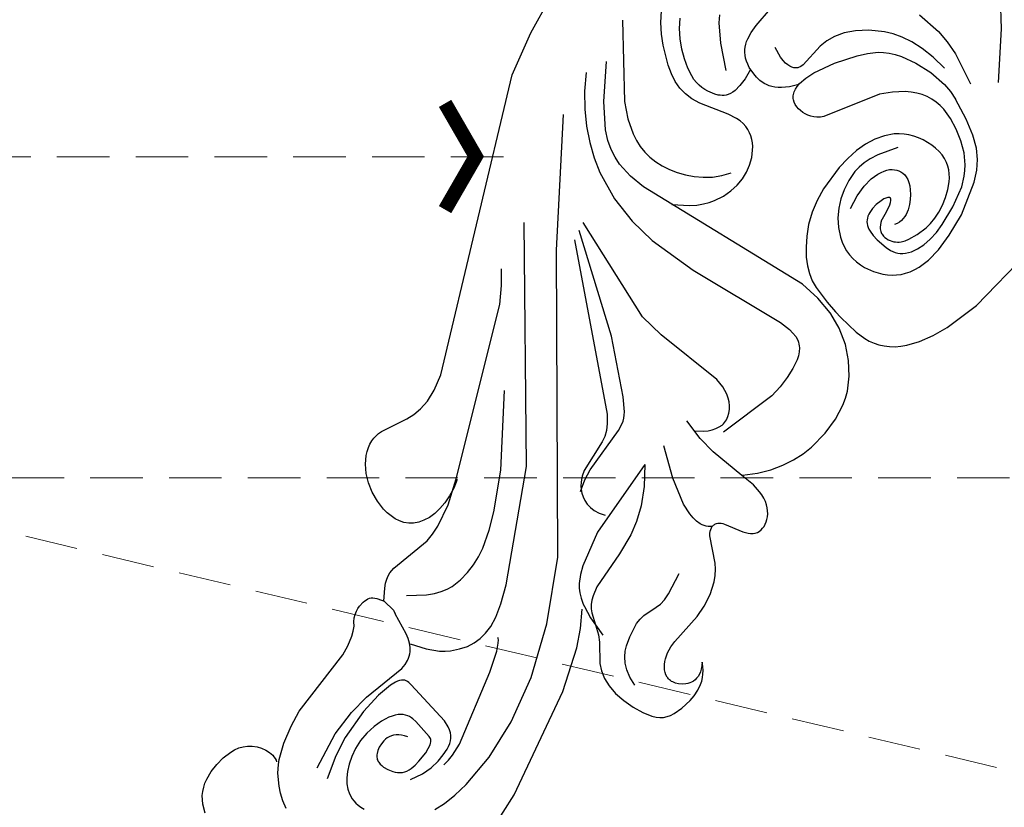
# Model space of a CAD drawing. Units: millimetres. Extents: x 2176 to 9736, y 1253 to 3035.
# Drawn here: x 5263 to 5406, y 2239 to 2353 of the extents above; entities that cross this region are included whole.
import ezdxf

# ---------------------------------------------------------------- set-up
doc = ezdxf.new("R2010")
doc.units = ezdxf.units.MM
doc.linetypes.add('DOT', pattern=[6.35, 0, -6.35])
doc.linetypes.add('HIDDEN', pattern=[9.525, 6.35, -3.175])
for name, color, linetype in [('A-04.尺寸標註', 4, 'Continuous'), ('H&k Decorate detail1', 8, 'Continuous'), ('IE-DIM', 3, 'Continuous'), ('文字', 4, 'Continuous')]:
    doc.layers.add(name, color=color, linetype=linetype)
doc.styles.add('CHINA', font='SIMPLEX.shx')
doc.styles.get("Standard").update_dxf_attribs({"font": 'arial.ttf'})
doc.styles.add('新細明體', font='PMingLiU.ttf')
doc.dimstyles.new('6', dxfattribs={"dimtxt": 15, "dimasz": 4.5, "dimexe": 3, "dimexo": 3, "dimgap": 1.8, "dimtad": 2, "dimdec": 0, "dimtxsty": '新細明體', "dimblk": 'ARCHTICK', "dimcen": 5, "dimclrd": 8, "dimclre": 8, "dimclrt": 4, "dimadec": 0, "dimazin": 0, "dimtfac": 1, "dimtdec": 0, "dimtix": 1, "dimtmove": 2, "dimatfit": 3, "dimldrblk": 'OPEN90', "dimfxl": 1.25, "dimlwd": 9, "dimlwe": 9, "dimarcsym": 0})
doc.dimstyles.new('DN-1', dxfattribs={"dimtxt": 2.6, "dimasz": 1, "dimexe": 1, "dimexo": 2, "dimgap": 0.5, "dimtad": 1, "dimdec": 0, "dimzin": 9, "dimdsep": 46, "dimtxsty": 'CHINA', "dimblk": 'ARCHTICK', "dimcen": 2, "dimdle": 1, "dimclrd": 5, "dimclre": 8, "dimclrt": 4, "dimadec": 1, "dimazin": 2, "dimtfac": 0.416667, "dimtdec": 0, "dimtix": 1, "dimtmove": 2, "dimatfit": 0, "dimldrblk": 'CCC', "dimfxl": 4, "dimfxlon": 1, "dimtzin": 0, "dimlwd": 25, "dimlwe": 25, "dimarcsym": 0})

# ---------------------------------------------------------------- blocks, each defined once
blk = doc.blocks.new('_ArchTick')
at = {"color": 0, "linetype": 'ByBlock', "const_width": 0.15}
blk.add_lwpolyline([(-0.5, -0.5), (0.5, 0.5)], dxfattribs=at)
blk = doc.blocks.new('*D45')
at = {"layer": 'A-04.尺寸標註', "color": 8, "lineweight": 9, "ltscale": 0.6, "transparency": 16777216}
for p in [(6232.42, 2616.47), (5366.77, 1750.82)]:
    blk.add_line(p, (6184.14, 2568.19), dxfattribs=at)
at = {"layer": 'DEFPOINTS', "color": 0, "ltscale": 0.6, "transparency": 16777216}
for p in [(6184.14, 2568.19), (5366.77, 1750.82)]:
    blk.add_point(p, dxfattribs=at)
at = {"layer": 'A-04.尺寸標註', "color": 8, "lineweight": 9, "ltscale": 0.6, "transparency": 16777216, "xscale": 4.5, "yscale": 4.5, "zscale": 4.5}
for p, rotation in [((6184.14, 2568.19), 225.0000000000003), ((5366.77, 1750.82), 45.00000000000032)]:
    blk.add_blockref('_ArchTick', p, dxfattribs=dict(at, rotation=rotation))
at = {"layer": 'A-04.尺寸標註', "color": 4, "ltscale": 0.6, "transparency": 16777216, "insert": (6204.1, 2602.87), "char_height": 15, "attachment_point": 5, "rotation": 45, "style": '新細明體'}
blk.add_mtext('∅1156', dxfattribs=at)
blk = doc.blocks.new('_Open90')
at = {"color": 0, "linetype": 'ByBlock', "lineweight": -2}
for p, q in [((-0.5, 0.5), (0, 0)), ((0, 0), (-1, 0)), ((0, 0), (-0.5, -0.5))]:
    blk.add_line(p, q, dxfattribs=at)
blk = doc.blocks.new('CCC')
at = {"layer": 'IE-DIM', "color": 4, "linetype": 'Continuous', "const_width": 0.432}
blk.add_lwpolyline([(-1.763, 1.611), (-0.837, 0.007), (-1.763, -1.597)], dxfattribs=at)
blk = doc.blocks.new('WC-8226R')
for p, q in [((110.93, 206.62), (111.92, 205.73)), ((111.92, 205.73), (112.32, 205.24)), ((112.32, 205.24), (112.67, 204.73)), ((112.67, 204.73), (112.95, 204.18)), ((112.95, 204.18), (113.17, 203.61)), ((113.17, 203.61), (113.33, 203.02)), ((113.33, 203.02), (113.44, 202.4)), ((113.44, 202.4), (113.51, 201.12)), ((113.51, 201.12), (113.4, 199.8)), ((113.4, 199.8), (113.14, 198.47)), ((112.69, 197.19), (112.39, 196.6)), ((113.14, 198.47), (112.69, 197.19)), ((112.03, 196.05), (111.6, 195.56)), ((112.39, 196.6), (112.03, 196.05)), ((105.89, 194.91), (106.21, 194.22)), ((106.55, 194.56), (106.33, 194.73)), ((106.8, 194.43), (106.55, 194.56)), ((107.06, 194.32), (106.8, 194.43)), ((107.34, 194.23), (107.06, 194.32)), ((109.25, 194.28), (108.59, 194.17)), ((109.9, 194.48), (109.25, 194.28)), ((110.53, 194.76), (109.9, 194.48)), ((111.1, 195.13), (110.53, 194.76)), ((111.6, 195.56), (111.1, 195.13)), ((106.21, 194.22), (106.94, 191.87)), ((107.64, 194.18), (107.34, 194.23)), ((107.95, 194.15), (107.64, 194.18)), ((108.59, 194.17), (107.95, 194.15)), ((106.94, 191.87), (107.42, 189.26)), ((107.42, 189.26), (107.64, 186.8)), ((74.78, 185.81), (74.87, 179.84)), ((107.64, 186.8), (106.82, 176.49)), ((74.87, 179.84), (77.17, 163.44)), ((106.82, 176.49), (106.9, 174.99)), ((106.9, 174.99), (107.18, 173.52)), ((107.18, 173.52), (107.41, 172.8)), ((107.41, 172.8), (107.71, 172.09)), ((107.71, 172.09), (108.08, 171.59)), ((108.08, 171.59), (108.34, 171.1)), ((108.34, 171.1), (108.52, 170.61)), ((108.52, 170.61), (108.61, 170.13)), ((108.61, 170.13), (108.65, 169.67)), ((108.63, 169.25), (108.51, 168.5)), ((108.65, 169.67), (108.63, 169.25)), ((107.68, 167.2), (107.44, 167.08)), ((107.89, 167.35), (107.68, 167.2)), ((108.06, 167.51), (107.89, 167.35)), ((108.2, 167.7), (108.06, 167.51)), ((108.32, 167.93), (108.2, 167.7)), ((108.42, 168.19), (108.32, 167.93)), ((108.51, 168.5), (108.42, 168.19)), ((106.47, 166.77), (106.06, 166.72)), ((106.07, 166.72), (107, 165.07)), ((107.16, 166.97), (106.47, 166.77)), ((107.44, 167.08), (107.16, 166.97)), ((107, 165.07), (107.29, 164.41)), ((107.29, 164.41), (107.48, 163.82)), ((77.17, 163.44), (78.94, 157.03)), ((107.48, 163.82), (107.58, 163.3)), ((107.58, 163.3), (107.61, 162.82)), ((107.5, 161.93), (105.63, 155.95)), ((107.58, 162.37), (107.5, 161.93)), ((107.61, 162.82), (107.58, 162.37)), ((62.92, 158.58), (62.54, 158.21)), ((63.35, 158.89), (62.92, 158.58)), ((63.85, 159.15), (63.35, 158.89)), ((64.43, 159.36), (63.85, 159.15)), ((65.82, 159.65), (64.43, 159.36)), ((67.42, 159.77), (65.82, 159.65)), ((69.07, 159.71), (67.42, 159.77)), ((70.65, 159.49), (69.07, 159.71)), ((72.02, 159.09), (70.65, 159.49)), ((73.18, 158.54), (72.02, 159.09)), ((61.92, 157.27), (61.42, 156)), ((62.21, 157.78), (61.92, 157.27)), ((62.54, 158.21), (62.21, 157.78)), ((74.15, 157.87), (73.18, 158.54)), ((74.93, 157.1), (74.15, 157.87)), ((61.42, 156), (61.02, 154.4)), ((76.67, 154.53), (74.93, 157.1)), ((78.94, 157.03), (80.05, 154.38)), ((105.63, 155.95), (105.49, 154.73)), ((109.91, 155.57), (110.58, 155.74)), ((110.58, 155.74), (111.27, 155.82)), ((111.27, 155.82), (111.98, 155.81)), ((111.98, 155.81), (112.7, 155.73)), ((112.7, 155.73), (113.42, 155.58)), ((61.02, 154.4), (60.91, 153.51)), ((77.34, 153.75), (76.67, 154.53)), ((80.05, 154.38), (81.38, 151.9)), ((105.49, 154.73), (105.49, 153.34)), ((107.64, 153.72), (108.13, 154.37)), ((108.13, 154.37), (108.67, 154.9)), ((108.67, 154.9), (108.97, 155.11)), ((108.97, 155.11), (109.27, 155.29)), ((109.27, 155.29), (109.91, 155.57)), ((113.42, 155.58), (114.82, 155.11)), ((114.82, 155.11), (116.15, 154.44)), ((116.15, 154.44), (117.34, 153.61)), ((60.91, 153.51), (60.91, 152.58)), ((62.87, 152.73), (63.31, 153.06)), ((63.31, 153.06), (63.77, 153.31)), ((63.77, 153.31), (64.2, 153.47)), ((64.2, 153.47), (64.61, 153.56)), ((64.61, 153.56), (64.81, 153.58)), ((64.81, 153.58), (65, 153.57)), ((65, 153.57), (65.18, 153.56)), ((65.18, 153.56), (65.36, 153.52)), ((65.36, 153.52), (65.53, 153.47)), ((65.53, 153.47), (65.69, 153.41)), ((65.69, 153.41), (66.01, 153.23)), ((66.01, 153.23), (66.29, 153.01)), ((66.29, 153.01), (66.55, 152.74)), ((78.51, 152.78), (77.34, 153.75)), ((105.49, 153.34), (105.95, 149.92)), ((106.89, 152.04), (107.22, 152.94)), ((107.22, 152.94), (107.64, 153.72)), ((117.34, 153.61), (118.37, 152.64)), ((60.91, 152.58), (61.04, 151.63)), ((61.04, 151.63), (61.17, 151.15)), ((62.01, 151.2), (62.08, 151.51)), ((62.08, 151.51), (62.18, 151.8)), ((62.18, 151.8), (62.32, 152.07)), ((62.32, 152.07), (62.48, 152.31)), ((62.48, 152.31), (62.67, 152.53)), ((62.67, 152.53), (62.87, 152.73)), ((66.55, 152.74), (66.79, 152.44)), ((66.79, 152.44), (67, 152.09)), ((67, 152.09), (67.18, 151.71)), ((67.18, 151.71), (67.33, 151.31)), ((79.7, 152.31), (78.51, 152.78)), ((81.32, 151.42), (79.7, 152.31)), ((106.64, 151.03), (106.89, 152.04)), ((118.37, 152.64), (119.19, 151.57)), ((119.19, 151.57), (119.79, 150.45)), ((61.17, 151.15), (61.35, 150.67)), ((61.35, 150.67), (61.58, 150.2)), ((61.58, 150.2), (61.86, 149.74)), ((61.98, 150.87), (62.01, 151.2)), ((61.99, 150.51), (61.98, 150.87)), ((62.06, 150.12), (61.99, 150.51)), ((62.18, 149.72), (62.06, 150.12)), ((67.33, 151.31), (67.55, 150.43)), ((67.55, 150.43), (67.64, 149.47)), ((106.51, 149.93), (106.64, 151.03)), ((119.79, 150.45), (120, 149.88)), ((61.86, 149.74), (62.2, 149.28)), ((62.36, 149.29), (62.18, 149.72)), ((62.2, 149.28), (62.6, 148.83)), ((62.6, 148.83), (62.36, 149.29)), ((67.64, 149.47), (67.6, 148.48)), ((105.95, 149.92), (107.03, 146.16)), ((106.49, 148.73), (106.51, 149.93)), ((106.6, 147.45), (106.49, 148.73)), ((120, 149.88), (120.15, 149.32)), ((120.15, 149.32), (120.25, 148.77)), ((120.25, 148.77), (120.28, 148.25)), ((67.6, 148.48), (66.86, 143.67)), ((106.85, 146.11), (106.6, 147.45)), ((120.16, 147.27), (120.03, 146.81)), ((120.25, 147.75), (120.16, 147.27)), ((120.28, 148.25), (120.25, 147.75)), ((119.85, 146.36), (117.75, 142.79)), ((120.03, 146.81), (119.85, 146.36)), ((66.86, 143.67), (66.82, 141.87)), ((66.82, 141.87), (67.04, 139.98)), ((117.27, 141.71), (116.9, 140.47)), ((117.75, 142.79), (117.27, 141.71)), ((67.04, 139.98), (67.26, 139.04)), ((116.9, 140.47), (116.69, 139.01)), ((67.26, 139.04), (67.55, 138.14)), ((116.69, 139.01), (116.75, 137.16)), ((67.55, 138.14), (67.93, 137.3)), ((67.93, 137.3), (68.39, 136.51)), ((116.75, 137.16), (117.16, 134.73)), ((68.39, 136.51), (68.93, 135.77)), ((68.93, 135.77), (71.71, 132.88)), ((117.16, 134.73), (132.3, 92.69)), ((71.71, 132.88), (71.91, 132.59)), ((71.91, 132.59), (72.04, 132.3)), ((72.04, 132.3), (72.13, 132.03)), ((72.13, 132.03), (72.17, 131.77)), ((72.16, 131.52), (72.14, 131.4)), ((72.17, 131.64), (72.16, 131.52)), ((72.17, 131.77), (72.17, 131.64)), ((70.87, 130.3), (68.04, 129.76)), ((71.13, 130.38), (70.87, 130.3)), ((71.36, 130.47), (71.13, 130.38)), ((71.56, 130.58), (71.36, 130.47)), ((71.74, 130.72), (71.56, 130.58)), ((71.89, 130.88), (71.74, 130.72)), ((71.96, 130.98), (71.89, 130.88)), ((72.02, 131.07), (71.96, 130.98)), ((72.06, 131.18), (72.02, 131.07)), ((72.1, 131.29), (72.06, 131.18)), ((72.14, 131.4), (72.1, 131.29)), ((66.22, 128.69), (66.07, 128.41)), ((66.42, 128.94), (66.22, 128.69)), ((66.66, 129.16), (66.42, 128.94)), ((66.96, 129.35), (66.66, 129.16)), ((67.29, 129.51), (66.96, 129.35)), ((68.04, 129.76), (67.29, 129.51)), ((65.91, 127.78), (65.89, 127.44)), ((65.89, 127.44), (65.92, 127.09)), ((65.97, 128.1), (65.91, 127.78)), ((66.07, 128.41), (65.97, 128.1)), ((65.92, 127.09), (65.99, 126.73)), ((65.99, 126.73), (66.1, 126.37)), ((66.1, 126.37), (66.25, 126)), ((66.25, 126), (66.44, 125.63)), ((66.44, 125.63), (66.68, 125.28)), ((66.68, 125.28), (66.97, 124.93)), ((66.97, 124.93), (67.31, 124.61)), ((67.31, 124.61), (67.7, 124.31)), ((67.7, 124.31), (68.14, 124.03)), ((68.14, 124.03), (68.64, 123.79)), ((68.64, 123.79), (69.19, 123.58)), ((69.19, 123.58), (70.47, 123.25)), ((70.47, 123.25), (72.62, 123.02)), ((72.54, 122.94), (70.91, 121.5)), ((70.91, 121.5), (69.56, 120.02)), ((69.56, 120.02), (68.47, 118.52)), ((68.47, 118.52), (67.6, 117.01)), ((67.6, 117.01), (66.93, 115.52)), ((66.93, 115.52), (66.44, 114.05)), ((66.44, 114.05), (65.87, 111.27)), ((65.87, 111.27), (65.72, 108.75)), ((65.72, 108.75), (65.94, 106.48)), ((65.94, 106.48), (66.18, 105.42)), ((66.18, 105.42), (66.52, 104.39)), ((66.52, 104.39), (67.48, 102.44)), ((67.48, 102.44), (68.8, 100.6)), ((68.8, 100.6), (70.48, 98.9)), ((70.48, 98.9), (72.5, 97.44)), ((72.5, 97.44), (74.68, 96.36)), ((65.65, 96.01), (64.95, 95.66)), ((66.37, 96.28), (65.65, 96.01)), ((67.1, 96.47), (66.37, 96.28)), ((67.84, 96.59), (67.1, 96.47)), ((68.6, 96.64), (67.84, 96.59)), ((70.12, 96.57), (68.6, 96.64)), ((73.18, 96), (70.12, 96.57)), ((74.26, 95.72), (73.18, 96)), ((63.6, 94.71), (62.95, 94.11)), ((64.27, 95.23), (63.6, 94.71)), ((64.95, 95.66), (64.27, 95.23)), ((62.95, 94.11), (61.7, 92.65)), ((61.7, 92.65), (60.53, 90.85)), ((132.3, 92.69), (133.4, 86.14)), ((60.53, 90.85), (59.46, 88.74)), ((59.46, 88.74), (57.65, 83.78)), ((133.4, 86.14), (133.93, 78.47)), ((57.65, 83.78), (54.19, 65.55))]:
    blk.add_line(p, q)
at = {"layer": 'H&k Decorate detail1'}
for p, q in [((101.45, 199.63), (102.48, 198.97)), ((102.48, 198.97), (103.35, 198.22)), ((103.35, 198.22), (104.08, 197.46)), ((104.08, 197.46), (105.28, 195.98)), ((105.28, 195.98), (105.89, 194.91)), ((92.5, 193.54), (91.97, 193.51)), ((93, 193.52), (92.5, 193.54)), ((93.45, 193.45), (93, 193.52)), ((93.87, 193.34), (93.45, 193.45)), ((94.26, 193.2), (93.87, 193.34)), ((94.95, 192.83), (94.26, 193.2)), ((95.55, 192.37), (94.95, 192.83)), ((96.08, 191.8), (95.55, 192.37)), ((96.54, 191.11), (96.08, 191.8)), ((99.63, 189.27), (98.87, 192.77)), ((100.93, 192.24), (101.44, 186.68)), ((96.96, 190.27), (96.54, 191.11)), ((97.33, 189.25), (96.96, 190.27)), ((97.64, 188.09), (97.33, 189.25)), ((99.95, 186.31), (99.63, 189.27)), ((83.37, 187.94), (82.67, 186.42)), ((97.82, 186.82), (97.64, 188.09)), ((82.67, 186.42), (82.06, 184.59)), ((88.67, 186.23), (87.69, 184.61)), ((89.99, 185.77), (89.79, 185.49)), ((90.23, 186.02), (89.99, 185.77)), ((90.5, 186.23), (90.23, 186.02)), ((90.81, 186.41), (90.5, 186.23)), ((91.14, 186.56), (90.81, 186.41)), ((91.49, 186.67), (91.14, 186.56)), ((92.21, 186.81), (91.49, 186.67)), ((92.94, 186.85), (92.21, 186.81)), ((93.28, 186.82), (92.94, 186.85)), ((93.61, 186.77), (93.28, 186.82)), ((93.91, 186.67), (93.61, 186.77)), ((94.05, 186.61), (93.91, 186.67)), ((94.18, 186.53), (94.05, 186.61)), ((94.31, 186.43), (94.18, 186.53)), ((94.43, 186.33), (94.31, 186.43)), ((94.54, 186.2), (94.43, 186.33)), ((94.65, 186.06), (94.54, 186.2)), ((94.74, 185.9), (94.65, 186.06)), ((94.82, 185.72), (94.74, 185.9)), ((94.96, 185.29), (94.82, 185.72)), ((97.84, 185.46), (97.82, 186.82)), ((99.79, 181.74), (99.95, 186.31)), ((101.44, 186.68), (101.17, 182.79)), ((82.06, 184.59), (81.54, 182.43)), ((87.69, 184.61), (87.1, 183.14)), ((89.47, 184.85), (89.26, 184.12)), ((89.61, 185.18), (89.47, 184.85)), ((89.79, 185.49), (89.61, 185.18)), ((95.04, 184.79), (94.96, 185.29)), ((95.06, 184.22), (95.04, 184.79)), ((97.66, 184.06), (97.84, 185.46)), ((87.1, 183.14), (86.79, 181.81)), ((89.11, 183.34), (88.97, 181.77)), ((89.26, 184.12), (89.11, 183.34)), ((94.65, 182.75), (94.8, 183.03)), ((94.8, 183.03), (94.91, 183.33)), ((94.91, 183.33), (94.99, 183.63)), ((94.99, 183.63), (95.06, 184.22)), ((97.31, 182.7), (97.66, 184.06)), ((81.54, 182.43), (80.92, 177.29)), ((85.82, 181.8), (85.62, 180.87)), ((86.79, 181.81), (86.67, 180.64)), ((88.97, 181.77), (88.98, 181.07)), ((92.39, 181.28), (92.87, 181.4)), ((92.87, 181.4), (93.29, 181.56)), ((93.29, 181.56), (93.65, 181.75)), ((93.65, 181.75), (93.97, 181.97)), ((93.97, 181.97), (94.24, 182.21)), ((94.24, 182.21), (94.47, 182.47)), ((94.47, 182.47), (94.65, 182.75)), ((96.27, 180.42), (96.83, 181.46)), ((96.83, 181.46), (97.31, 182.7)), ((99.26, 178.52), (99.79, 181.74)), ((101.17, 182.79), (100.56, 179.75)), ((85.62, 180.87), (85.52, 179.94)), ((86.67, 180.64), (86.66, 179.63)), ((88.98, 181.07), (89.06, 180.48)), ((89.06, 180.48), (89.13, 180.25)), ((89.13, 180.25), (89.21, 180.06)), ((89.21, 180.06), (89.31, 179.9)), ((95.67, 179.64), (95.97, 180)), ((95.97, 180), (96.27, 180.42)), ((85.52, 179.94), (85.53, 178.06)), ((86.66, 179.63), (86.7, 179.18)), ((86.7, 179.18), (86.78, 178.76)), ((86.78, 178.76), (86.9, 178.38)), ((89.31, 179.9), (89.42, 179.77)), ((89.42, 179.77), (89.54, 179.66)), ((89.54, 179.66), (89.68, 179.58)), ((89.68, 179.58), (89.83, 179.51)), ((89.83, 179.51), (92.64, 178.79)), ((92.64, 178.79), (93.2, 178.69)), ((93.2, 178.69), (93.49, 178.67)), ((93.49, 178.67), (93.79, 178.68)), ((93.79, 178.68), (94.09, 178.73)), ((94.09, 178.73), (94.41, 178.81)), ((94.41, 178.81), (94.72, 178.94)), ((94.72, 178.94), (95.04, 179.12)), ((95.04, 179.12), (95.35, 179.35)), ((95.35, 179.35), (95.67, 179.64)), ((100.56, 179.75), (98.56, 173.47)), ((80.92, 177.29), (81.05, 171.21)), ((85.53, 178.06), (87.59, 166.93)), ((86.9, 178.38), (87.06, 178.02)), ((87.06, 178.02), (87.28, 177.7)), ((87.28, 177.7), (87.56, 177.4)), ((87.56, 177.4), (87.9, 177.12)), ((87.9, 177.12), (88.3, 176.86)), ((98.6, 176.38), (99.26, 178.52)), ((88.3, 176.86), (89.22, 176.41)), ((89.22, 176.41), (96.11, 174.68)), ((98.24, 175.64), (98.6, 176.38)), ((96.11, 174.68), (96.6, 174.58)), ((96.6, 174.58), (96.83, 174.57)), ((96.83, 174.57), (97.05, 174.59)), ((97.05, 174.59), (97.16, 174.62)), ((97.16, 174.62), (97.26, 174.65)), ((97.26, 174.65), (97.37, 174.7)), ((97.37, 174.7), (97.47, 174.76)), ((97.47, 174.76), (97.67, 174.91)), ((97.67, 174.91), (97.87, 175.11)), ((97.87, 175.11), (98.06, 175.35)), ((98.06, 175.35), (98.24, 175.64)), ((98.56, 173.47), (98.47, 172.71)), ((98.47, 172.71), (98.5, 172.01)), ((98.5, 172.01), (98.56, 171.68)), ((98.56, 171.68), (98.64, 171.37)), ((81.05, 171.21), (82.16, 164.29)), ((98.64, 171.37), (98.75, 171.07)), ((98.75, 171.07), (98.88, 170.79)), ((98.88, 170.79), (99.23, 170.26)), ((99.23, 170.26), (99.66, 169.78)), ((97.15, 169.15), (95.39, 168.35)), ((99.5, 169.8), (97.15, 169.15)), ((99.66, 169.78), (100.18, 169.34)), ((100.18, 169.34), (100.77, 168.92)), ((100.77, 168.92), (103.72, 167.34)), ((94.08, 167.44), (93.1, 166.5)), ((94.68, 167.9), (94.08, 167.44)), ((95.39, 168.35), (94.68, 167.9)), ((104.21, 167.06), (103.72, 167.34)), ((87.59, 166.93), (88.42, 163.81)), ((93.1, 166.5), (92.36, 165.56)), ((106.06, 166.72), (104.21, 167.06)), ((82.16, 164.29), (84.51, 156.53)), ((91.81, 164.6), (91.43, 163.59)), ((92.36, 165.56), (91.81, 164.6)), ((88.42, 163.81), (88.87, 162.7)), ((91.43, 163.59), (91.2, 162.5)), ((103.81, 164.24), (101.42, 162.58)), ((88.87, 162.7), (89.11, 162.31)), ((89.11, 162.31), (89.24, 162.17)), ((89.24, 162.17), (89.3, 162.11)), ((89.3, 162.11), (89.37, 162.06)), ((91.2, 162.5), (91.1, 161.27)), ((100.56, 161.79), (99.89, 161.01)), ((101.42, 162.58), (100.56, 161.79)), ((91.1, 161.27), (91.23, 159.74)), ((99.37, 160.25), (98.98, 159.51)), ((99.89, 161.01), (99.37, 160.25)), ((91.23, 159.74), (91.67, 157.72)), ((98.98, 159.51), (98.48, 158.04)), ((91.67, 157.72), (92.52, 155.01)), ((98.48, 158.04), (98.2, 156.61)), ((68.97, 156.96), (70.18, 156.39)), ((70.18, 156.39), (71.13, 155.75)), ((71.13, 155.75), (71.87, 155.06)), ((84.51, 156.53), (88.47, 147.56)), ((98.2, 156.61), (98.09, 155.19)), ((71.87, 155.06), (72.42, 154.34)), ((72.42, 154.34), (72.82, 153.6)), ((92.52, 155.01), (99.48, 139.04)), ((98.09, 155.19), (98.13, 153.8)), ((72.82, 153.6), (73.1, 152.87)), ((73.1, 152.87), (73.41, 151.49)), ((78.51, 152.78), (76.81, 153.44)), ((98.13, 153.8), (98.3, 152.42)), ((73.41, 151.49), (73.63, 149.34)), ((79.94, 151.6), (78.51, 152.78)), ((80.33, 151.15), (79.94, 151.6)), ((81.67, 151.23), (81.32, 151.42)), ((98.3, 152.42), (98.96, 149.73)), ((80.65, 150.64), (80.33, 151.15)), ((80.92, 150.07), (80.65, 150.64)), ((81.12, 149.43), (80.92, 150.07)), ((82.38, 150.69), (81.67, 151.23)), ((82.95, 150.15), (82.38, 150.69)), ((83.41, 149.6), (82.95, 150.15)), ((73.63, 149.34), (73.58, 148.52)), ((81.37, 148.03), (81.12, 149.43)), ((83.78, 149.04), (83.41, 149.6)), ((84.35, 147.87), (83.78, 149.04)), ((98.96, 149.73), (99.86, 147.14)), ((73.42, 147.8), (72.55, 145.82)), ((73.58, 148.52), (73.42, 147.8)), ((81.24, 142.26), (81.37, 148.03)), ((84.75, 146.64), (84.35, 147.87)), ((88.47, 147.56), (113.03, 110.42)), ((99.86, 147.14), (102.29, 141.56)), ((72.55, 145.82), (72.3, 145.1)), ((85.63, 141.39), (84.75, 146.64)), ((107.03, 146.16), (115.59, 121.53)), ((72.3, 145.1), (72.15, 144.26)), ((72.15, 144.26), (72.11, 143.2)), ((72.11, 143.2), (72.44, 139.87)), ((81.38, 139.02), (81.24, 142.26)), ((102.29, 141.56), (108.19, 131.6)), ((85.27, 129.39), (85.63, 141.39)), ((81.75, 137), (81.38, 139.02)), ((86.94, 138.94), (86.07, 138.72)), ((87.74, 139.01), (86.94, 138.94)), ((88.46, 138.95), (87.74, 139.01)), ((89.11, 138.79), (88.46, 138.95)), ((89.69, 138.55), (89.11, 138.79)), ((99.48, 139.04), (119.14, 109.67)), ((90.2, 138.24), (89.69, 138.55)), ((90.64, 137.88), (90.2, 138.24)), ((91.01, 137.49), (90.64, 137.88)), ((90.94, 137.77), (91.31, 136.04)), ((91.33, 137.09), (91.01, 137.49)), ((82.45, 134.69), (81.75, 137)), ((91.31, 136.04), (91.47, 134.37)), ((91.58, 136.67), (91.33, 137.09)), ((91.79, 136.25), (91.58, 136.67)), ((91.95, 135.82), (91.79, 136.25)), ((92.15, 134.92), (91.95, 135.82)), ((83.59, 132.14), (82.45, 134.69)), ((91.47, 134.37), (91.15, 127.38)), ((92.24, 130.03), (92.15, 134.92)), ((72.16, 131.57), (72.42, 131.75)), ((72.42, 131.75), (72.68, 131.89)), ((72.68, 131.89), (72.96, 132)), ((72.96, 132), (73.24, 132.09)), ((73.24, 132.09), (73.54, 132.15)), ((73.54, 132.15), (73.85, 132.18)), ((73.85, 132.18), (74.49, 132.16)), ((74.49, 132.16), (75.17, 132.04)), ((75.17, 132.04), (75.89, 131.82)), ((75.89, 131.82), (77.42, 131.12)), ((85.27, 129.39), (83.59, 132.14)), ((77.42, 131.12), (80.79, 128.83)), ((92.36, 129.18), (92.24, 130.03)), ((80.79, 128.83), (84.47, 125.64)), ((92.62, 128.33), (92.36, 129.18)), ((91.15, 127.38), (91.24, 126.35)), ((93.09, 127.4), (92.62, 128.33)), ((93.83, 126.3), (93.09, 127.4)), ((91.24, 126.35), (91.34, 125.89)), ((91.34, 125.89), (91.49, 125.46)), ((111.64, 107.76), (93.83, 126.3)), ((91.49, 125.46), (91.69, 125.05)), ((91.69, 125.05), (91.93, 124.64)), ((91.93, 124.64), (93.27, 122.92)), ((72.62, 123.02), (77.99, 122.46)), ((93.27, 122.92), (99.52, 116.51)), ((77.99, 122.46), (80.62, 121.87)), ((80.62, 121.87), (83.67, 120.76)), ((82, 121.42), (80.79, 120.68)), ((115.59, 121.53), (116.87, 119.09)), ((80.28, 120.27), (79.85, 119.85)), ((80.79, 120.68), (80.28, 120.27)), ((75.32, 110.96), (78.3, 119.22)), ((79.22, 118.94), (79.03, 118.47)), ((79.5, 119.4), (79.22, 118.94)), ((79.85, 119.85), (79.5, 119.4)), ((116.87, 119.09), (118.19, 117.07)), ((78.93, 117.98), (78.91, 117.73)), ((78.91, 117.73), (78.91, 117.49)), ((78.91, 117.49), (78.98, 116.99)), ((78.97, 118.23), (78.93, 117.98)), ((79.03, 118.47), (78.97, 118.23)), ((78.98, 116.99), (79.14, 116.5)), ((79.14, 116.5), (79.37, 116.02)), ((79.37, 116.02), (79.66, 115.56)), ((99.52, 116.51), (111.84, 106.26)), ((79.66, 115.56), (80.02, 115.13)), ((80.02, 115.13), (80.44, 114.73)), ((80.44, 114.73), (80.92, 114.37)), ((80.92, 114.37), (81.44, 114.06)), ((81.44, 114.06), (82, 113.79)), ((82, 113.79), (83.26, 113.38)), ((83.26, 113.38), (93.58, 112.4)), ((93.58, 112.4), (97.28, 111.7)), ((97.28, 111.7), (112, 104.96)), ((75.03, 109.23), (75.32, 110.96)), ((113.03, 110.42), (122.94, 93.43)), ((74.9, 107.55), (75.03, 109.23)), ((74.92, 105.98), (74.9, 107.55)), ((75.11, 104.61), (74.92, 105.98)), ((75.27, 104), (75.11, 104.61)), ((75.5, 103.46), (75.27, 104)), ((75.79, 102.97), (75.5, 103.46)), ((75.96, 102.75), (75.79, 102.97)), ((76.15, 102.55), (75.96, 102.75)), ((76.36, 102.36), (76.15, 102.55)), ((76.59, 102.19), (76.36, 102.36)), ((77.12, 101.9), (76.59, 102.19)), ((77.74, 101.69), (77.12, 101.9)), ((78.44, 101.53), (77.74, 101.69)), ((80.08, 101.38), (78.44, 101.53)), ((94.86, 102), (80.08, 101.38)), ((102.17, 101.63), (94.86, 102)), ((106.12, 100.89), (102.17, 101.63)), ((110.07, 99.58), (106.12, 100.89)), ((113.92, 97.55), (110.07, 99.58)), ((115.76, 96.25), (113.92, 97.55)), ((76.05, 95.24), (74.26, 95.72)), ((74.68, 96.36), (74.84, 96.28)), ((74.84, 96.28), (77.49, 95.49)), ((80.45, 95.01), (107.5, 95.83)), ((102.63, 95.73), (100.42, 94.45)), ((107.5, 95.83), (109.93, 95.56)), ((117.53, 94.74), (115.76, 96.25)), ((78.53, 94.34), (76.05, 95.24)), ((77.49, 95.49), (80.45, 95.01)), ((79.55, 93.8), (78.53, 94.34)), ((100.42, 94.45), (99.56, 93.8)), ((109.93, 95.56), (112.19, 94.97)), ((112.19, 94.97), (113.28, 94.51)), ((113.28, 94.51), (114.37, 93.88)), ((119.21, 93.01), (117.53, 94.74)), ((80.46, 93.17), (79.55, 93.8)), ((81.31, 92.4), (80.46, 93.17)), ((98.85, 93.15), (98.26, 92.5)), ((99.56, 93.8), (98.85, 93.15)), ((114.37, 93.88), (115.48, 93.04)), ((115.48, 93.04), (116.62, 91.92)), ((120.78, 91.08), (119.21, 93.01)), ((82.14, 91.43), (81.31, 92.4)), ((82.97, 90.24), (82.14, 91.43)), ((97.77, 91.86), (97.05, 90.59)), ((98.26, 92.5), (97.77, 91.86)), ((104.53, 91.43), (103.33, 91.06)), ((105.72, 91.67), (104.53, 91.43)), ((106.88, 91.8), (105.72, 91.67)), ((108, 91.82), (106.88, 91.8)), ((109.06, 91.72), (108, 91.82)), ((110.09, 91.52), (109.06, 91.72)), ((111.08, 91.21), (110.09, 91.52)), ((116.62, 91.92), (119.08, 88.64)), ((83.77, 88.84), (82.97, 90.24)), ((97.05, 90.59), (96.56, 89.36)), ((102.14, 90.57), (100.99, 89.93)), ((103.33, 91.06), (102.14, 90.57)), ((112.03, 90.78), (111.08, 91.21)), ((112.96, 90.24), (112.03, 90.78)), ((114.78, 88.84), (112.96, 90.24)), ((122.24, 88.92), (120.78, 91.08)), ((84.47, 87.26), (83.77, 88.84)), ((96.56, 89.36), (96.26, 88.17)), ((99.89, 89.16), (98.88, 88.24)), ((100.99, 89.93), (99.89, 89.16)), ((116.57, 86.97), (114.78, 88.84)), ((119.08, 88.64), (121.92, 83.56)), ((123.55, 86.53), (122.24, 88.92)), ((71.51, 87.4), (70.89, 87.11)), ((72.84, 87.83), (71.51, 87.4)), ((74.25, 88.05), (72.84, 87.83)), ((74.97, 88.07), (74.25, 88.05)), ((75.69, 88.02), (74.97, 88.07)), ((76.4, 87.91), (75.69, 88.02)), ((77.09, 87.72), (76.4, 87.91)), ((77.75, 87.46), (77.09, 87.72)), ((78.39, 87.13), (77.75, 87.46)), ((78.99, 86.74), (78.39, 87.13)), ((85.01, 85.53), (84.47, 87.26)), ((96.26, 88.17), (96.13, 87.01)), ((98.88, 88.24), (97.98, 87.17)), ((69.27, 85.97), (68.81, 85.48)), ((69.78, 86.4), (69.27, 85.97)), ((70.31, 86.78), (69.78, 86.4)), ((70.89, 87.11), (70.31, 86.78)), ((79.56, 86.29), (78.99, 86.74)), ((80.58, 85.27), (79.56, 86.29)), ((96.13, 87.01), (96.17, 85.87)), ((96.17, 85.87), (96.35, 84.76)), ((123.25, 77.3), (116.57, 86.97)), ((68, 84.32), (67.65, 83.64)), ((68.39, 84.93), (68, 84.32)), ((68.81, 85.48), (68.39, 84.93)), ((81.44, 84.12), (80.58, 85.27)), ((85.34, 83.67), (85.01, 85.53)), ((96.35, 84.76), (96.68, 83.7)), ((67.65, 83.64), (67.08, 82.06)), ((70.42, 83.06), (70.12, 82.76)), ((70.73, 83.31), (70.42, 83.06)), ((71.05, 83.51), (70.73, 83.31)), ((71.38, 83.67), (71.05, 83.51)), ((71.72, 83.79), (71.38, 83.67)), ((72.08, 83.87), (71.72, 83.79)), ((72.45, 83.92), (72.08, 83.87)), ((73.23, 83.93), (72.45, 83.92)), ((74.94, 83.7), (73.23, 83.93)), ((75.75, 83.49), (74.94, 83.7)), ((76.46, 83.22), (75.75, 83.49)), ((76.76, 83.07), (76.46, 83.22)), ((77.02, 82.9), (76.76, 83.07)), ((77.25, 82.73), (77.02, 82.9)), ((82.11, 82.9), (81.44, 84.12)), ((82.6, 81.62), (82.11, 82.9)), ((85.48, 81.75), (85.34, 83.67)), ((96.68, 83.7), (97.15, 82.72)), ((67.08, 82.06), (66.7, 80.04)), ((69.3, 81.57), (68.86, 80.56)), ((69.83, 82.41), (69.3, 81.57)), ((70.12, 82.76), (69.83, 82.41)), ((71.46, 81.6), (71.11, 81.09)), ((71.84, 82.02), (71.46, 81.6)), ((72.06, 82.2), (71.84, 82.02)), ((72.28, 82.36), (72.06, 82.2)), ((72.52, 82.49), (72.28, 82.36)), ((72.77, 82.6), (72.52, 82.49)), ((73.03, 82.69), (72.77, 82.6)), ((73.31, 82.75), (73.03, 82.69)), ((73.59, 82.79), (73.31, 82.75)), ((73.88, 82.8), (73.59, 82.79)), ((74.17, 82.78), (73.88, 82.8)), ((74.47, 82.73), (74.17, 82.78)), ((74.76, 82.63), (74.47, 82.73)), ((74.9, 82.56), (74.76, 82.63)), ((75.04, 82.48), (74.9, 82.56)), ((75.17, 82.38), (75.04, 82.48)), ((75.3, 82.26), (75.17, 82.38)), ((75.42, 82.13), (75.3, 82.26)), ((75.53, 81.97), (75.42, 82.13)), ((75.74, 81.59), (75.53, 81.97)), ((75.91, 81.12), (75.74, 81.59)), ((77.44, 82.53), (77.25, 82.73)), ((77.6, 82.32), (77.44, 82.53)), ((77.73, 82.09), (77.6, 82.32)), ((77.84, 81.84), (77.73, 82.09)), ((77.92, 81.57), (77.84, 81.84)), ((77.98, 81.27), (77.92, 81.57)), ((80.64, 82), (80.85, 79.93)), ((82.92, 80.25), (82.6, 81.62)), ((85.27, 77.94), (85.48, 81.75)), ((97.15, 82.72), (97.43, 82.27)), ((97.43, 82.27), (97.75, 81.85)), ((97.75, 81.85), (98.11, 81.47)), ((98.11, 81.47), (98.5, 81.13)), ((66.7, 80.04), (66.56, 77.39)), ((68.86, 80.56), (68.53, 79.39)), ((71.11, 81.09), (70.5, 79.85)), ((73.62, 79.77), (73.79, 80.12)), ((73.79, 80.12), (74.01, 80.46)), ((75.91, 81.12), (76.01, 79.54)), ((77.86, 79.48), (78, 80.26)), ((78.01, 80.95), (77.98, 81.27)), ((78, 80.26), (78.01, 80.95)), ((83.08, 78.78), (82.92, 80.25)), ((98.5, 81.13), (98.92, 80.84)), ((98.92, 80.84), (99.38, 80.59)), ((99.38, 80.59), (99.88, 80.39)), ((99.88, 80.39), (100.42, 80.25)), ((100.42, 80.25), (101, 80.17)), ((101, 80.17), (101.62, 80.15)), ((101.62, 80.15), (102.98, 80.29)), ((102.98, 80.29), (107.31, 81.2)), ((107.31, 81.2), (108.6, 81.31)), ((108.6, 81.31), (109.79, 81.23)), ((109.79, 81.23), (110.91, 80.98)), ((110.91, 80.98), (112, 80.53)), ((112, 80.53), (113.09, 79.91)), ((68.53, 79.39), (68.33, 78.09)), ((70.5, 79.85), (69.94, 78.33)), ((73.41, 78.68), (73.44, 79.05)), ((73.42, 78.31), (73.41, 78.68)), ((73.44, 79.05), (73.51, 79.42)), ((73.51, 79.42), (73.62, 79.77)), ((76.01, 79.54), (76.17, 78.47)), ((77.35, 78.2), (77.56, 78.64)), ((77.56, 78.64), (77.86, 79.48)), ((80.85, 79.93), (80.77, 78.2)), ((83.04, 77.19), (83.08, 78.78)), ((105.21, 78.51), (105.45, 78.64)), ((105.45, 78.64), (105.7, 78.76)), ((105.7, 78.76), (106.22, 78.93)), ((106.22, 78.93), (107.26, 79.13)), ((107.26, 79.13), (107.77, 79.17)), ((107.77, 79.17), (108.3, 79.15)), ((108.3, 79.15), (108.82, 79.09)), ((108.82, 79.09), (109.36, 78.97)), ((109.36, 78.97), (109.9, 78.79)), ((109.9, 78.79), (110.44, 78.56)), ((110.44, 78.56), (111.56, 77.92)), ((113.09, 79.91), (114.17, 79.11)), ((114.17, 79.11), (116.36, 77.08)), ((66.56, 77.39), (66.67, 73.94)), ((68.33, 78.09), (68.24, 76.68)), ((69.74, 77.45), (69.63, 76.48)), ((69.94, 78.33), (69.74, 77.45)), ((73.55, 77.57), (73.42, 78.31)), ((73.79, 76.84), (73.55, 77.57)), ((76.17, 78.47), (76.27, 78.1)), ((76.27, 78.1), (76.37, 77.84)), ((76.37, 77.84), (76.43, 77.74)), ((76.43, 77.74), (76.49, 77.67)), ((76.49, 77.67), (76.52, 77.64)), ((76.52, 77.64), (76.55, 77.61)), ((76.55, 77.61), (76.58, 77.59)), ((76.58, 77.59), (76.61, 77.57)), ((76.61, 77.57), (76.64, 77.56)), ((76.64, 77.56), (76.67, 77.56)), ((76.67, 77.56), (76.7, 77.55)), ((76.7, 77.55), (76.73, 77.55)), ((76.73, 77.55), (76.76, 77.56)), ((76.76, 77.56), (76.8, 77.57)), ((76.8, 77.57), (76.83, 77.58)), ((76.83, 77.58), (76.86, 77.6)), ((76.86, 77.6), (76.92, 77.64)), ((76.92, 77.64), (76.99, 77.69)), ((76.99, 77.69), (77.11, 77.83)), ((77.11, 77.83), (77.35, 78.2)), ((80.77, 78.2), (80.47, 76.78)), ((82.89, 76.33), (83.04, 77.19)), ((84.96, 76.17), (85.27, 77.94)), ((104.04, 76.87), (104.19, 77.26)), ((104.19, 77.26), (104.35, 77.6)), ((104.35, 77.6), (104.54, 77.89)), ((104.54, 77.89), (104.75, 78.13)), ((104.75, 78.13), (104.97, 78.34)), ((104.97, 78.34), (105.21, 78.51)), ((111.56, 77.92), (112.68, 77.08)), ((68.24, 76.68), (68.36, 73.65)), ((69.63, 76.48), (69.64, 75.41)), ((74.11, 76.16), (73.79, 76.84)), ((74.48, 75.54), (74.11, 76.16)), ((80.47, 76.78), (80.04, 75.66)), ((82.62, 75.41), (82.89, 76.33)), ((84.52, 74.51), (84.96, 76.17)), ((103.75, 74.66), (103.83, 75.9)), ((103.83, 75.9), (104.04, 76.87)), ((112.68, 77.08), (113.77, 76.08)), ((113.77, 76.08), (114.78, 74.96)), ((116.36, 77.08), (117.44, 75.88)), ((117.44, 75.88), (118.44, 74.54)), ((69.64, 75.41), (69.76, 74.28)), ((69.76, 74.28), (70, 73.13)), ((74.87, 75), (74.48, 75.54)), ((75.26, 74.56), (74.87, 75)), ((75.64, 74.21), (75.26, 74.56)), ((79.28, 74.48), (79, 74.2)), ((79.55, 74.81), (79.28, 74.48)), ((79.8, 75.2), (79.55, 74.81)), ((80.04, 75.66), (79.8, 75.2)), ((81.6, 73.33), (82.2, 74.41)), ((82.2, 74.41), (82.62, 75.41)), ((83.94, 73), (84.52, 74.51)), ((103.82, 73.09), (103.75, 74.66)), ((109.57, 72.31), (106.72, 75.19)), ((114.78, 74.96), (115.68, 73.76)), ((118.44, 74.54), (119.29, 73.04)), ((66.67, 73.94), (67.74, 68.99)), ((68.36, 73.65), (68.87, 70.56)), ((70, 73.13), (70.35, 72)), ((76.02, 73.94), (75.64, 74.21)), ((76.39, 73.75), (76.02, 73.94)), ((76.74, 73.62), (76.39, 73.75)), ((77.09, 73.56), (76.74, 73.62)), ((77.43, 73.56), (77.09, 73.56)), ((77.77, 73.6), (77.43, 73.56)), ((78.09, 73.68), (77.77, 73.6)), ((78.4, 73.81), (78.09, 73.68)), ((78.7, 73.98), (78.4, 73.81)), ((79, 74.2), (78.7, 73.98)), ((79.76, 70.86), (81.6, 73.33)), ((83.21, 71.65), (83.94, 73)), ((86.22, 65.84), (91.16, 72.98)), ((91.16, 72.98), (91.56, 73.33)), ((91.56, 73.33), (91.97, 73.6)), ((91.97, 73.6), (92.38, 73.82)), ((92.38, 73.82), (92.8, 73.97)), ((92.8, 73.97), (93.22, 74.07)), ((93.22, 74.07), (93.65, 74.13)), ((93.65, 74.13), (94.07, 74.14)), ((94.07, 74.14), (94.48, 74.11)), ((94.48, 74.11), (94.88, 74.04)), ((94.88, 74.04), (95.26, 73.94)), ((95.26, 73.94), (95.62, 73.79)), ((95.62, 73.79), (95.94, 73.6)), ((95.94, 73.6), (96.22, 73.36)), ((96.22, 73.36), (96.35, 73.22)), ((96.35, 73.22), (96.46, 73.07)), ((96.46, 73.07), (96.55, 72.91)), ((96.55, 72.91), (96.63, 72.74)), ((98.61, 72.83), (99.04, 73.1)), ((99.04, 73.1), (99.47, 73.32)), ((99.47, 73.32), (99.89, 73.48)), ((99.89, 73.48), (100.29, 73.6)), ((100.29, 73.6), (100.69, 73.67)), ((100.69, 73.67), (101.07, 73.71)), ((101.07, 73.71), (101.8, 73.68)), ((101.8, 73.68), (102.47, 73.56)), ((102.47, 73.56), (103.09, 73.38)), ((103.09, 73.38), (104.14, 72.94)), ((104.14, 72.94), (104.59, 72.68)), ((115.68, 73.76), (116.45, 72.49)), ((70.35, 72), (70.81, 70.93)), ((82.31, 70.48), (83.21, 71.65)), ((96.63, 72.74), (96.7, 72.55)), ((96.7, 72.55), (96.75, 72.35)), ((96.8, 71.44), (96.74, 70.91)), ((96.75, 72.35), (96.81, 71.92)), ((96.76, 71.08), (97.7, 72.1)), ((96.81, 71.92), (96.8, 71.44)), ((97.7, 72.1), (98.61, 72.83)), ((104.59, 72.68), (104.98, 72.41)), ((104.98, 72.41), (105.32, 72.12)), ((105.32, 72.12), (105.62, 71.81)), ((105.62, 71.81), (105.87, 71.49)), ((105.87, 71.49), (106.09, 71.15)), ((111.36, 69.95), (109.57, 72.31)), ((68.87, 70.56), (69.4, 69.05)), ((70.81, 70.93), (71.09, 70.43)), ((71.09, 70.43), (71.41, 69.96)), ((81.26, 69.5), (82.31, 70.48)), ((96.74, 70.91), (96.42, 69.76)), ((106.09, 71.15), (106.26, 70.8)), ((106.26, 70.8), (106.4, 70.42)), ((106.4, 70.42), (106.51, 70.02)), ((106.51, 70.02), (106.59, 69.58)), ((67.74, 68.99), (68.36, 67.34)), ((69.4, 69.05), (69.76, 68.32)), ((71.41, 69.96), (71.77, 69.52)), ((71.77, 69.52), (72.19, 69.13)), ((72.19, 69.13), (72.66, 68.78)), ((72.66, 68.78), (73.19, 68.48)), ((79.41, 68.44), (80.06, 68.73)), ((80.06, 68.73), (80.68, 69.09)), ((80.68, 69.09), (81.26, 69.5)), ((96.42, 69.76), (95.86, 68.47)), ((97.81, 68.33), (97.9, 68.6)), ((97.9, 68.6), (98.01, 68.83)), ((98.01, 68.83), (98.14, 69.03)), ((98.14, 69.03), (98.22, 69.12)), ((98.22, 69.12), (98.3, 69.19)), ((98.3, 69.19), (98.49, 69.33)), ((98.49, 69.33), (98.72, 69.45)), ((98.72, 69.45), (98.99, 69.54)), ((98.99, 69.54), (99.3, 69.59)), ((99.3, 69.59), (99.67, 69.6)), ((99.67, 69.6), (100.09, 69.55)), ((100.09, 69.55), (100.59, 69.42)), ((100.59, 69.42), (101.16, 69.21)), ((101.16, 69.21), (102.57, 68.48)), ((106.59, 69.58), (106.65, 68.57)), ((106.65, 68.57), (106.61, 67.33)), ((111.94, 68.92), (111.36, 69.95)), ((68.36, 67.34), (69.13, 65.96)), ((69.76, 68.32), (70.19, 67.6)), ((70.19, 67.6), (71.29, 66.24)), ((73.19, 68.48), (73.78, 68.24)), ((73.78, 68.24), (74.43, 68.06)), ((74.43, 68.06), (75.11, 67.93)), ((75.11, 67.93), (75.83, 67.87)), ((75.83, 67.87), (77.29, 67.91)), ((77.29, 67.91), (78.02, 68.02)), ((78.02, 68.02), (78.73, 68.2)), ((78.73, 68.2), (79.41, 68.44)), ((95.86, 68.47), (94.11, 65.67)), ((97.25, 64.73), (97.81, 68.33)), ((106.61, 67.33), (106.21, 64.16)), ((69.13, 65.96), (70.16, 64.68)), ((71.29, 66.24), (72.63, 65.01)), ((84.82, 64.56), (86.22, 65.84)), ((70.16, 64.68), (71.62, 63.39)), ((72.63, 65.01), (74.12, 63.96)), ((83.3, 63.5), (84.82, 64.56)), ((94.11, 65.67), (91.97, 62.98)), ((96.86, 63.57), (97.25, 64.73)), ((71.62, 63.39), (73.7, 61.98)), ((74.12, 63.96), (75.67, 63.13)), ((75.67, 63.13), (77.2, 62.56)), ((81.75, 62.74), (82.53, 63.08)), ((82.53, 63.08), (83.3, 63.5)), ((91.97, 62.98), (90.89, 61.84)), ((96.25, 62.4), (96.86, 63.57)), ((73.7, 61.98), (76.6, 60.39)), ((77.2, 62.56), (77.96, 62.38)), ((77.96, 62.38), (78.71, 62.29)), ((78.71, 62.29), (79.47, 62.27)), ((79.47, 62.27), (80.22, 62.34)), ((80.22, 62.34), (80.98, 62.49)), ((80.98, 62.49), (81.75, 62.74)), ((90.89, 61.84), (89.72, 60.87)), ((95.36, 61.23), (96.25, 62.4)), ((77.82, 59.88), (76.6, 60.39)), ((88.3, 60.09), (87.46, 59.78)), ((89.05, 60.46), (88.3, 60.09)), ((89.72, 60.87), (89.05, 60.46)), ((92.57, 58.93), (94.14, 60.07)), ((94.14, 60.07), (95.36, 61.23)), ((79.09, 59.51), (77.82, 59.88)), ((81.72, 59.14), (79.09, 59.51)), ((84.26, 59.17), (81.72, 59.14)), ((86.51, 59.52), (84.26, 59.17)), ((87.46, 59.78), (86.51, 59.52)), ((90.56, 57.87), (92.57, 58.93)), ((80.19, 54.92), (75.98, 57.35)), ((80.38, 57.54), (82.64, 57.11)), ((87.98, 57.12), (89.36, 57.44)), ((89.36, 57.44), (90.56, 57.87)), ((82.64, 57.11), (84.65, 56.92)), ((84.65, 56.92), (86.42, 56.93)), ((86.42, 56.93), (87.98, 57.12)), ((72.72, 54.97), (76.6, 48.21)), ((82.14, 54.12), (80.19, 54.92)), ((84.03, 53.57), (82.14, 54.12)), ((87.67, 53.06), (84.03, 53.57)), ((76.6, 48.21), (80.39, 42.85))]:
    blk.add_line(p, q, dxfattribs=at)
at = {"layer": 'H&k Decorate detail1', "insert": (61.78, 150.77), "char_height": 0.001, "attachment_point": 3}
blk.add_mtext('GOODWARE', dxfattribs=at)

msp = doc.modelspace()

# ---------------------------------------------------------------- linework, layer by layer
at = {"color": 8, "linetype": 'DOT', "ltscale": 2}
msp.add_circle((5775.45, 2159.5), 577.97, dxfattribs=at)

# ---------------------------------------------------------------- block references
at = {"color": 3, "rotation": 146.7748711103099}
msp.add_blockref('WC-8226R', (5496.35, 2350.21), dxfattribs=at)

# ---------------------------------------------------------------- dimensions: what is measured, and where the dimension line sits
at = {"layer": 'A-04.尺寸標註', "color": 8, "ltscale": 0.6}
dim = msp.add_diameter_dim_2p(p1=(5366.77, 1750.82), p2=(6184.14, 2568.19), dimstyle='6', dxfattribs=at)
dim.commit()
dim.dimension.update_dxf_attribs({"geometry": '*D45', "text_midpoint": (6204.1, 2602.87)})

# ---------------------------------------------------------------- leaders
at = {"layer": '文字', "color": 4, "linetype": 'HIDDEN', "ltscale": 1.2}
for points in [[(5333.6, 2333.3), (5164.04, 2333.3), (5141.04, 2333.3)], [(5567.04, 2286.75), (5228.68, 2286.75), (5141.04, 2286.75)], [(5427.39, 2239.47), (5228.68, 2286.75), (5141.04, 2286.75)]]:
    msp.add_leader(points, dimstyle='DN-1', override={"dimasz": 4.8, "dimtad": 0, "dimclrd": 8, "dimlwd": 15}, dxfattribs=at)

doc.saveas('drawing.dxf')
